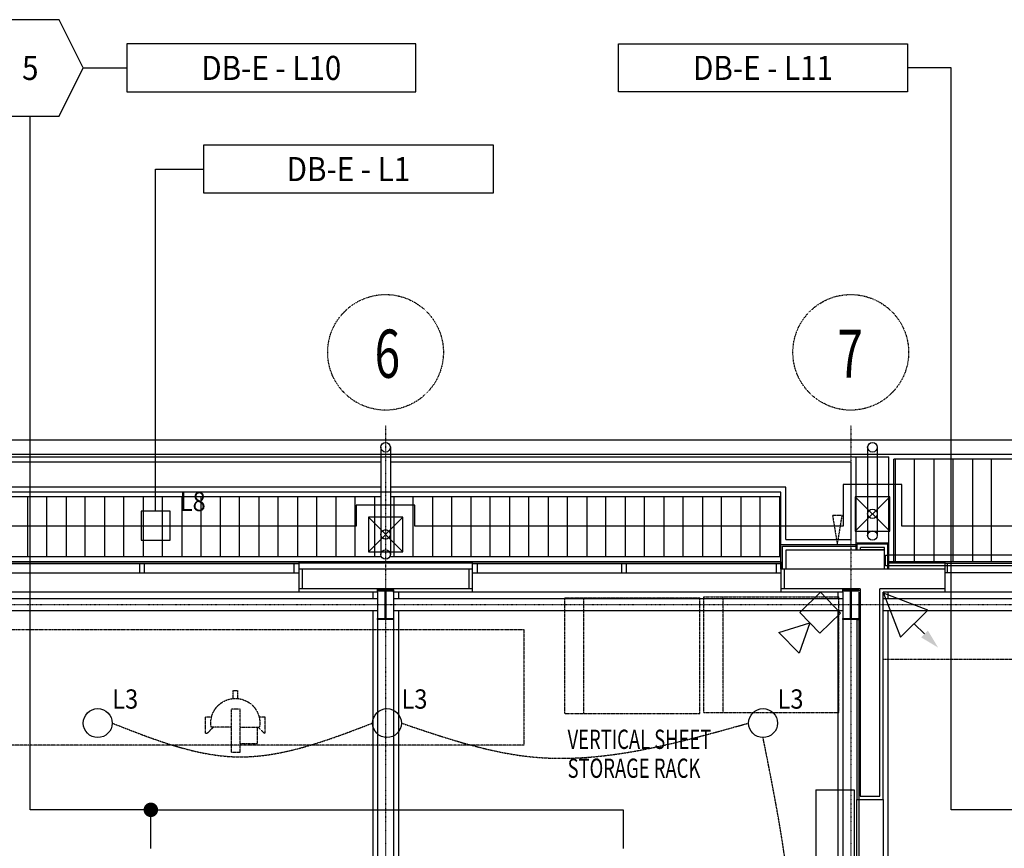
# Model space of a CAD drawing. Extents: x -7155 to 100991, y -2763 to 36257.
# Drawn here: x 29535 to 39747, y 27657 to 36257 of the extents above; entities that cross this region are included whole.
import ezdxf
from ezdxf.enums import TextEntityAlignment as Align

# ---------------------------------------------------------------- set-up
doc = ezdxf.new("R2010")
doc.units = 0
for name, pattern in [('EDG-DASH-3', [4.5, 3, -1.5]), ('X-2803-C$0$EDG-1DOT-2', [5, 2, -1.4, 0.2, -1.4]), ('X-2803-C$0$EDG-DASH-3', [4.5, 3, -1.5])]:
    doc.linetypes.add(name, pattern=pattern)
for name, color, linetype in [('COM-SPEAK', 6, 'CONTINUOUS'), ('LIT-CIRC', 6, 'CONTINUOUS'), ('LIT-FITT', 6, 'CONTINUOUS'), ('LIT-SWITCH', 2, 'EDG-DASH-3'), ('SEC-DETECT', 6, 'CONTINUOUS'), ('SYM-035', 2, 'CONTINUOUS'), ('SYM-050', 6, 'CONTINUOUS'), ('SYM-ATT', 2, 'CONTINUOUS'), ('SYM-TEXT', 7, 'CONTINUOUS'), ('X-2803-C$0$BASIC', 8, 'CONTINUOUS'), ('X-2803-C$0$FITOUT', 31, 'X-2803-C$0$EDG-DASH-3'), ('X-2803-C$0$GRIDS', 133, 'X-2803-C$0$EDG-1DOT-2'), ('X-2803-C$0$RCP-14-03 CEILING_GRID', 11, 'CONTINUOUS'), ('X-2803-C$0$STAY-OVER', 11, 'CONTINUOUS'), ('X-XREF', 7, 'CONTINUOUS')]:
    doc.layers.add(name, color=color, linetype=linetype)
doc.styles.add('EDG', font='edg.shx', dxfattribs={"width": 0.9})
doc.styles.add('X-2803-C$0$EDG', font='edg.shx', dxfattribs={"width": 0.9})

# ---------------------------------------------------------------- blocks, each defined once
blk = doc.blocks.new('X-2803-C')
at = {"layer": 'X-2803-C$0$BASIC'}
for p, q in [((13450, 31720), (38210, 31720)), ((38210, 30825), (38210, 31720)), ((38210, 31720), (38550, 31720)), ((38550, 30825), (38550, 31720)), ((37430, 31355), (14230, 31355)), ((37430, 30811), (37430, 31355)), ((38684, 31432), (38077, 31432)), ((38077, 31432), (38077, 31000)), ((38684, 31000), (38684, 31432)), ((38559, 31307), (38202, 31307)), ((38202, 31307), (38202, 30950)), ((38202, 30950), (38559, 31307)), ((38202, 31307), (38559, 30950)), ((38559, 30950), (38559, 31307)), ((33634, 31218), (33026, 31218)), ((33026, 31218), (33026, 31000)), ((33634, 31000), (33634, 31218)), ((33508, 31093), (33152, 31093)), ((33152, 31093), (33152, 30736)), ((33152, 30736), (33508, 31093)), ((33152, 31093), (33508, 30736)), ((33508, 30736), (33508, 31093)), ((33026, 31000), (28634, 31000)), ((38077, 31000), (33634, 31000)), ((38202, 30950), (38559, 30950)), ((42727, 31000), (38684, 31000)), ((37430, 30811), (38016, 30811)), ((37430, 30555), (37430, 30811)), ((37446, 30795), (38210, 30795)), ((37446, 30555), (37446, 30795)), ((37486, 30755), (38210, 30755)), ((37486, 30555), (37486, 30755)), ((38550, 30825), (38210, 30825)), ((38210, 30755), (38210, 30825)), ((38210, 30755), (38505, 30755)), ((38540, 30815), (38220, 30815)), ((38220, 30755), (38220, 30815)), ((38255, 30755), (38255, 30780)), ((38505, 30780), (38255, 30780)), ((38505, 30555), (38505, 30780)), ((38540, 30555), (38540, 30815)), ((38550, 30555), (38550, 30825)), ((33152, 30736), (33508, 30736)), ((38515, 30590), (38515, 30700)), ((38515, 30700), (38550, 30700)), ((47823, 30700), (38550, 30700)), ((37430, 30632), (14230, 30632)), ((29230, 30616), (32430, 30616)), ((30780, 30516), (30780, 30616)), ((30830, 30516), (30830, 30616)), ((32380, 30616), (32380, 30516)), ((32430, 30632), (32430, 30317)), ((34230, 30616), (32430, 30616)), ((34230, 30555), (32430, 30555)), ((32465, 30555), (32465, 30352)), ((34195, 30555), (34195, 30352)), ((34230, 30632), (34230, 30317)), ((34230, 30616), (37430, 30616)), ((34280, 30616), (34280, 30516)), ((35780, 30516), (35780, 30616)), ((35830, 30516), (35830, 30616)), ((37380, 30616), (37380, 30516)), ((37430, 30632), (37430, 30317)), ((39130, 30555), (37430, 30555)), ((37465, 30555), (37465, 30352)), ((47860, 30590), (38515, 30590)), ((39130, 30632), (38550, 30632)), ((39130, 30616), (38550, 30616)), ((39130, 30632), (39130, 30317)), ((42330, 30615), (39130, 30615)), ((39155, 30615), (39155, 30515)), ((29230, 30516), (32430, 30516)), ((34230, 30516), (37430, 30516)), ((42330, 30515), (39130, 30515)), ((34230, 30352), (32430, 30352)), ((33247, 30317), (33247, 30352)), ((33247, 30327), (33247, 30339)), ((33247, 30339), (33413, 30339)), ((33413, 30317), (33413, 30352)), ((33413, 30339), (33413, 30327)), ((38252, 30352), (37430, 30352)), ((38072, 30317), (38072, 30352)), ((38072, 30327), (38072, 30339)), ((38072, 30339), (38238, 30339)), ((38238, 30339), (38238, 30327)), ((38252, 30352), (38252, 28200)), ((38455, 28200), (38455, 30352)), ((39130, 30352), (38455, 30352)), ((33247, 30317), (32430, 30317)), ((33326, 30327), (33247, 30327)), ((33326, 30044), (33326, 30327)), ((33413, 30327), (33334, 30327)), ((33334, 30327), (33334, 30044)), ((34230, 30317), (33413, 30317)), ((38072, 30317), (37430, 30317)), ((38152, 30327), (38072, 30327)), ((38152, 30044), (38152, 30327)), ((38238, 30327), (38159, 30327)), ((38159, 30327), (38159, 30044)), ((38490, 28165), (38490, 30317)), ((42947, 30317), (38490, 30317)), ((33247, 30032), (33247, 30044)), ((33247, 30044), (33326, 30044)), ((33413, 30032), (33247, 30032)), ((33334, 30044), (33413, 30044)), ((33413, 30044), (33413, 30032)), ((38072, 30032), (38072, 30044)), ((38072, 30044), (38152, 30044)), ((38238, 30032), (38072, 30032)), ((38159, 30044), (38238, 30044)), ((38217, 30032), (38217, 28165)), ((38217, 30032), (38252, 30032)), ((38238, 30044), (38238, 30032)), ((37792, 28265), (37792, 25065)), ((37792, 28265), (38192, 28265)), ((38192, 28265), (38192, 25065)), ((38252, 28200), (38455, 28200)), ((38217, 28165), (38490, 28165))]:
    blk.add_line(p, q, dxfattribs=at)
for centre in [(38380, 31129), (33330, 30915)]:
    blk.add_circle(centre, 50, dxfattribs=at)
at = {"layer": 'X-2803-C$0$FITOUT'}
for p, q in [((38066, 31111), (37966, 31111)), ((37966, 31111), (38016, 30811)), ((38016, 30811), (38066, 31111)), ((35188, 30257), (36588, 30257)), ((35188, 29057), (35188, 30257)), ((35388, 29057), (35388, 30257)), ((36588, 29057), (36588, 30257)), ((36630, 29066), (36630, 30266)), ((36630, 30266), (38030, 30266)), ((36830, 29066), (36830, 30266)), ((38030, 29066), (38030, 30266)), ((28765, 29928), (34765, 29928)), ((34765, 29928), (34765, 28728)), ((42830, 29617), (38490, 29617)), ((31748, 29211), (31748, 29297)), ((31748, 29297), (31798, 29297)), ((31798, 29211), (31798, 29297)), ((31525, 29019), (31462, 29019)), ((31462, 28852), (31462, 29019)), ((31732, 28657), (31732, 29100)), ((31821, 29100), (31732, 29100)), ((31821, 28657), (31821, 29100)), ((32082, 29019), (32018, 29019)), ((32082, 28852), (32082, 29019)), ((35188, 29057), (36588, 29057)), ((36630, 29066), (38030, 29066)), ((31543, 28914), (31481, 28852)), ((31732, 28914), (31522, 28914)), ((31821, 28914), (32021, 28914)), ((32001, 28747), (32001, 28905)), ((32010, 28914), (32072, 28852)), ((31462, 28852), (31481, 28852)), ((32072, 28852), (32082, 28852)), ((34765, 28728), (28765, 28728)), ((31821, 28747), (32001, 28747)), ((31732, 28657), (31821, 28657))]:
    blk.add_line(p, q, dxfattribs=at)
at = {"layer": 'X-2803-C$0$FITOUT', "extrusion": (-5.31682e-14, 0, -1)}
blk.add_arc((-31772, 28959), 254, 349.799, 190.201, dxfattribs=at)
at = {"layer": 'X-2803-C$0$GRIDS'}
for p, q in [((33330, 32046), (33330, -1563)), ((38155, 32046), (38155, -1563)), ((50155, 30185), (-2446, 30185))]:
    blk.add_line(p, q, dxfattribs=at)
for centre in [(33330, 32805), (38155, 32805)]:
    blk.add_circle(centre, 600, dxfattribs=at)
at = {"layer": 'X-2803-C$0$RCP-14-03 CEILING_GRID'}
for p, q in [((48455, 31895), (12605, 31895)), ((33280, 31820), (33280, 30707)), ((33380, 31820), (33380, 30707)), ((38330, 31820), (38330, 30904)), ((38430, 31820), (38430, 30904)), ((33280, 31745), (28380, 31745)), ((28380, 31720), (33280, 31720)), ((28380, 31670), (33280, 31670)), ((38330, 31745), (33380, 31745)), ((33380, 31720), (38210, 31720)), ((33380, 31670), (38160, 31670)), ((38160, 30861), (38160, 31670)), ((38210, 30825), (38210, 31720)), ((38210, 31720), (38330, 31720)), ((42980, 31745), (38430, 31745)), ((38430, 31720), (38550, 31720)), ((38550, 30825), (38550, 31720)), ((38600, 30632), (38600, 31695)), ((42980, 31695), (38600, 31695)), ((38616, 31695), (38616, 30632)), ((38816, 30632), (38816, 31695)), ((39016, 31695), (39016, 30632)), ((39216, 30632), (39216, 31695)), ((39416, 31695), (39416, 30632)), ((39616, 30632), (39616, 31695)), ((33280, 31405), (28380, 31405)), ((33280, 31355), (28380, 31355)), ((37480, 31405), (33380, 31405)), ((37430, 31355), (33380, 31355)), ((37430, 30632), (37430, 31355)), ((37480, 30861), (37480, 31405)), ((33280, 31305), (28380, 31305)), ((29616, 31305), (29616, 30682)), ((29816, 30682), (29816, 31305)), ((30016, 31305), (30016, 30682)), ((30216, 30682), (30216, 31305)), ((30416, 31305), (30416, 30682)), ((30616, 30682), (30616, 31305)), ((30816, 31305), (30816, 30682)), ((31016, 30682), (31016, 31305)), ((31216, 31305), (31216, 30682)), ((31416, 30682), (31416, 31305)), ((31616, 31305), (31616, 30682)), ((31816, 30682), (31816, 31305)), ((32016, 31305), (32016, 30682)), ((32216, 30682), (32216, 31305)), ((32416, 31305), (32416, 30682)), ((32616, 30682), (32616, 31305)), ((32816, 31305), (32816, 30682)), ((33016, 30682), (33016, 31305)), ((33216, 31305), (33216, 30682)), ((37430, 31305), (33380, 31305)), ((33416, 31305), (33416, 30682)), ((33616, 30682), (33616, 31305)), ((33816, 31305), (33816, 30682)), ((34016, 30682), (34016, 31305)), ((34216, 31305), (34216, 30682)), ((34416, 30682), (34416, 31305)), ((34616, 31305), (34616, 30682)), ((34816, 30682), (34816, 31305)), ((35016, 31305), (35016, 30682)), ((35216, 30682), (35216, 31305)), ((35416, 31305), (35416, 30682)), ((35616, 30682), (35616, 31305)), ((35816, 31305), (35816, 30682)), ((36016, 30682), (36016, 31305)), ((36216, 31305), (36216, 30682)), ((36416, 30682), (36416, 31305)), ((36616, 31305), (36616, 30682)), ((36816, 30682), (36816, 31305)), ((37016, 31305), (37016, 30682)), ((37216, 30682), (37216, 31305)), ((37416, 31305), (37416, 30682)), ((37480, 30861), (38160, 30861)), ((37430, 30811), (38210, 30811)), ((37430, 30555), (37430, 30811)), ((37446, 30795), (38210, 30795)), ((37446, 30555), (37446, 30795)), ((37486, 30755), (38255, 30755)), ((37486, 30555), (37486, 30755)), ((38550, 30825), (38210, 30825)), ((38210, 30755), (38210, 30825)), ((38540, 30815), (38220, 30815)), ((38220, 30755), (38220, 30815)), ((38255, 30755), (38255, 30780)), ((38505, 30780), (38255, 30780)), ((38505, 30755), (38255, 30755)), ((38505, 30555), (38505, 30780)), ((38540, 30555), (38540, 30815)), ((38550, 30555), (38550, 30825)), ((33287, 30682), (28373, 30682)), ((37430, 30682), (33373, 30682)), ((37430, 30632), (14230, 30632)), ((29230, 30615), (32430, 30615)), ((30780, 30515), (30780, 30615)), ((30830, 30515), (30830, 30615)), ((32380, 30615), (32380, 30515)), ((32430, 30632), (32430, 30317)), ((34230, 30616), (32430, 30616)), ((34230, 30555), (32430, 30555)), ((34230, 30632), (34230, 30317)), ((34230, 30615), (37430, 30615)), ((34280, 30615), (34280, 30515)), ((35780, 30515), (35780, 30615)), ((35830, 30515), (35830, 30615)), ((37380, 30615), (37380, 30515)), ((37430, 30632), (37430, 30317)), ((39130, 30555), (37430, 30555)), ((42330, 30632), (38550, 30632)), ((39130, 30616), (38550, 30616)), ((39130, 30632), (39130, 30317)), ((42330, 30615), (39130, 30615)), ((39155, 30615), (39155, 30515)), ((29230, 30515), (32430, 30515)), ((34230, 30515), (37430, 30515)), ((42330, 30515), (39130, 30515)), ((34230, 30352), (32430, 30352)), ((33247, 30317), (33247, 30352)), ((33247, 30327), (33247, 30339)), ((33247, 30339), (33413, 30339)), ((33413, 30317), (33413, 30352)), ((33413, 30339), (33413, 30327)), ((38252, 30352), (37430, 30352)), ((38072, 30317), (38072, 30352)), ((38072, 30327), (38072, 30339)), ((38072, 30339), (38238, 30339)), ((38238, 30339), (38238, 30327)), ((38252, 30352), (38252, 28200)), ((38455, 28200), (38455, 30352)), ((39130, 30352), (38455, 30352)), ((33247, 30317), (28413, 30317)), ((33247, 30248), (28413, 30248)), ((33197, 30317), (33197, 30248)), ((33326, 30327), (33247, 30327)), ((33247, 30317), (33247, 17494)), ((33326, 30044), (33326, 30327)), ((33413, 30327), (33334, 30327)), ((33334, 30327), (33334, 30044)), ((38072, 30317), (33413, 30317)), ((33413, 30317), (33413, 17494)), ((38072, 30248), (33413, 30248)), ((33463, 30317), (33463, 30248)), ((38022, 30317), (38022, 30248)), ((38152, 30327), (38072, 30327)), ((38072, 30317), (38072, 7943)), ((38152, 30044), (38152, 30327)), ((38238, 30327), (38159, 30327)), ((38159, 30327), (38159, 30044)), ((38238, 30317), (38238, 7943)), ((38490, 28165), (38490, 30317)), ((42947, 30317), (38490, 30317)), ((42947, 30248), (38490, 30248)), ((38540, 30317), (38540, 30248)), ((33247, 30123), (28413, 30123)), ((33197, 30123), (33197, 23030)), ((33247, 30032), (33247, 30044)), ((33247, 30044), (33326, 30044)), ((33413, 30032), (33247, 30032)), ((33334, 30044), (33413, 30044)), ((38072, 30123), (33413, 30123)), ((33413, 30044), (33413, 30032)), ((33463, 30123), (33463, 23030)), ((38022, 30123), (38022, 23030)), ((38072, 30032), (38072, 30044)), ((38072, 30044), (38152, 30044)), ((38238, 30032), (38072, 30032)), ((38159, 30044), (38238, 30044)), ((38217, 30032), (38217, 28165)), ((38217, 30032), (38252, 30032)), ((38238, 30044), (38238, 30032)), ((42947, 30123), (38490, 30123)), ((38540, 30123), (38540, 23030)), ((37792, 28265), (37792, 25065)), ((37792, 28265), (38192, 28265)), ((38192, 28265), (38192, 25065)), ((38252, 28200), (38455, 28200)), ((38217, 28165), (38490, 28165)), ((38217, 25165), (38217, 28165)), ((38490, 28165), (38490, 25165))]:
    blk.add_line(p, q, dxfattribs=at)
for centre in [(33330, 31820), (38380, 31820), (38380, 30904), (33330, 30707)]:
    blk.add_circle(centre, 50, dxfattribs=at)
at = {"layer": 'X-2803-C$0$STAY-OVER'}
blk.add_line((48455, 31745), (12605, 31745), dxfattribs=at)
at = {"layer": 'X-2803-C$0$FITOUT', "style": 'X-2803-C$0$EDG', "width": 0.7}
for s, p in [('VERTICAL SHEET', (35218, 28689)), ('STORAGE RACK', (35218, 28389))]:
    blk.add_text(s, height=200, dxfattribs=at).set_placement(p)
at = {"layer": 'X-2803-C$0$GRIDS', "style": 'X-2803-C$0$EDG', "width": 0.7}
for s, p in [('6', (33216, 32541)), ('7', (38016, 32541))]:
    blk.add_text(s, height=500, dxfattribs=at).set_placement(p)
blk = doc.blocks.new('DET-MOT')
at = {"layer": 'SYM-035', "linetype": 'ByBlock'}
blk.add_lwpolyline([(450, 0), (600, 0)], dxfattribs=at)
blk.add_solid([(600, 50), (600, -50), (800, 0)], dxfattribs=at)
at = {"layer": 'SYM-050', "color": 0, "linetype": 'ByBlock'}
blk.add_lwpolyline([(450, 200), (0, 0), (450, -200)], close=True, dxfattribs=at)
at = {"layer": 'SYM-ATT', "style": 'EDG', "width": 0.9}
for tag, p in [('CHAN', (495, 354)), ('TYPE', (707, 141))]:
    blk.add_attdef(tag, p, '', height=200, rotation=45, dxfattribs=at)
at = {"layer": 'SYM-ATT', "color": 255, "style": 'EDG', "width": 0.9}
for tag, flags in [('RATING', 3), ('MOUNT', 3), ('EQUIP', 3), ('NAME', 3), ('ID', 9)]:
    blk.add_attdef(tag, (0, 0), '', height=200, dxfattribs=dict(at, flags=flags))
at = {"layer": 'SYM-TEXT', "color": 255, "style": 'EDG', "width": 0.9, "flags": 3}
blk.add_attdef('TEXT', (0, 0), '', height=200, dxfattribs=at)
blk = doc.blocks.new('SPK-HORN')
at = {"layer": 'SYM-050', "color": 0, "linetype": 'ByBlock'}
for points in [[(0, 150), (0, -150), (300, -150), (300, 150)], [(600, 150), (600, -150), (300, 0)]]:
    blk.add_lwpolyline(points, close=True, dxfattribs=at)
at = {"layer": 'SYM-ATT', "linetype": 'ByBlock', "style": 'EDG', "width": 0.9}
for tag, p in [('MOUNT', (400, 800)), ('TYPE', (400, 500)), ('CHAN', (400, 200))]:
    blk.add_attdef(tag, p, '', height=200, dxfattribs=at)
at = {"layer": 'SYM-ATT', "color": 255, "linetype": 'ByBlock', "style": 'EDG', "width": 0.9}
for tag, flags in [('RATING', 3), ('EQUIP', 3), ('NAME', 3), ('ID', 9)]:
    blk.add_attdef(tag, (0, 0), '', height=200, dxfattribs=dict(at, flags=flags))
at = {"layer": 'SYM-TEXT', "color": 255, "linetype": 'ByBlock', "style": 'EDG', "width": 0.9, "flags": 3}
blk.add_attdef('TEXT', (0, 0), '', height=200, dxfattribs=at)
blk = doc.blocks.new('REF-CHAN')
at = {"layer": 'SYM-050', "color": 0, "linetype": 'ByBlock'}
blk.add_lwpolyline([(-300, 500), (300, 500), (550, 0), (300, -500), (-300, -500), (-550, 0)], close=True, dxfattribs=at)
at = {"layer": 'SYM-ATT', "linetype": 'ByBlock', "style": 'EDG', "width": 0.9}
blk.add_attdef('EQUIP', (650, 100), '', height=200, dxfattribs=at)
blk.add_attdef('CHAN', text='', height=250, dxfattribs=at).set_placement((0, 0), align=Align.MIDDLE_CENTER)
at = {"layer": 'SYM-ATT', "color": 255, "linetype": 'ByBlock', "style": 'EDG', "width": 0.9}
for tag, flags in [('TYPE', 3), ('RATING', 3), ('MOUNT', 3), ('NAME', 3), ('ID', 9)]:
    blk.add_attdef(tag, (0, 0), '', height=200, dxfattribs=dict(at, flags=flags))
at = {"layer": 'SYM-TEXT', "color": 255, "linetype": 'ByBlock', "style": 'EDG', "width": 0.9, "flags": 3}
blk.add_attdef('TEXT', (0, 0), '', height=200, dxfattribs=at)
blk = doc.blocks.new('REF-CIRC')
at = {"layer": 'SYM-050', "color": 0, "linetype": 'ByBlock'}
blk.add_lwpolyline([(-1500, 250), (1500, 250), (1500, -250), (-1500, -250)], close=True, dxfattribs=at)
at = {"layer": 'SYM-ATT', "linetype": 'ByBlock', "style": 'EDG', "width": 0.9}
for tag, height, p in [('EQUIP', 200, (0, 450)), ('CHAN', 250, (0, 0))]:
    blk.add_attdef(tag, text='', height=height, dxfattribs=at).set_placement(p, align=Align.MIDDLE_CENTER)
at = {"layer": 'SYM-ATT', "color": 255, "linetype": 'ByBlock', "style": 'EDG', "width": 0.9}
for tag, flags in [('TYPE', 3), ('RATING', 3), ('MOUNT', 3), ('NAME', 3), ('ID', 9)]:
    blk.add_attdef(tag, (0, 0), '', height=200, dxfattribs=dict(at, flags=flags))
at = {"layer": 'SYM-TEXT', "color": 255, "linetype": 'ByBlock', "style": 'EDG', "width": 0.9, "flags": 3}
blk.add_attdef('TEXT', (0, 0), '', height=200, dxfattribs=at)
blk = doc.blocks.new('LIT-DOWN')
at = {"layer": 'SYM-050', "color": 0, "linetype": 'ByBlock'}
blk.add_circle((0, 0), 150, dxfattribs=at)
at = {"layer": 'SYM-ATT', "linetype": 'ByBlock', "style": 'EDG', "width": 0.9}
for tag, p in [('MOUNT', (150, 450)), ('TYPE', (150, 150))]:
    blk.add_attdef(tag, p, '', height=200, dxfattribs=at)
at = {"layer": 'SYM-ATT', "color": 255, "linetype": 'ByBlock', "style": 'EDG', "width": 0.9}
for tag, flags in [('CHAN', 3), ('RATING', 3), ('EQUIP', 3), ('NAME', 3), ('ID', 9)]:
    blk.add_attdef(tag, (0, 0), '', height=200, dxfattribs=dict(at, flags=flags))
at = {"layer": 'SYM-TEXT', "color": 255, "linetype": 'ByBlock', "style": 'EDG', "width": 0.9, "flags": 3}
blk.add_attdef('TEXT', (0, 0), '', height=200, dxfattribs=at)
blk = doc.blocks.new('lit-down-sq')
at = {"layer": 'SYM-050', "color": 0, "linetype": 'ByBlock'}
blk.add_lwpolyline([(-150, -150), (150, -150), (150, 150), (-150, 150)], close=True, dxfattribs=at)
at = {"layer": 'SYM-ATT', "linetype": 'ByBlock', "style": 'EDG', "width": 0.9}
for tag, p in [('MOUNT', (250, 450)), ('TYPE', (250, 150))]:
    blk.add_attdef(tag, p, '', height=200, dxfattribs=at)
at = {"layer": 'SYM-ATT', "color": 255, "linetype": 'ByBlock', "style": 'EDG', "width": 0.9}
for tag, flags in [('CHAN', 3), ('RATING', 3), ('EQUIP', 3), ('NAME', 3), ('ID', 9)]:
    blk.add_attdef(tag, (0, 0), '', height=200, dxfattribs=dict(at, flags=flags))
at = {"layer": 'SYM-TEXT', "color": 255, "linetype": 'ByBlock', "style": 'EDG', "width": 0.9, "flags": 3}
blk.add_attdef('TEXT', (0, 0), '', height=200, dxfattribs=at)

msp = doc.modelspace()

# ---------------------------------------------------------------- linework, layer by layer
at = {"layer": 'LIT-CIRC'}
for points in [[(30195, 35757), (30645, 35757)], [(39195, 35757), (38745, 35757)], [(39195, 28057), (39195, 35757)], [(29645, 28057), (29645, 35257)], [(30945, 31157), (30945, 34707), (31445, 34707)], [(30895, 28057), (29645, 28057)], [(30895, 27657), (30895, 28057), (35795, 28057), (35795, 27657)], [(45045, 27657), (45045, 28057), (39195, 28057)]]:
    msp.add_lwpolyline(points, dxfattribs=at)
at = {"layer": 'LIT-CIRC', "const_width": 75}
msp.add_lwpolyline([(30858, 28057, 1), (30933, 28057, 1)], format="xyb", close=True, dxfattribs=at)
at = {"layer": 'LIT-SWITCH'}
for points in [[(30495, 28957), (31795, 28607), (33195, 28957)], [(33495, 28957), (34845, 28607), (37095, 28957)], [(37245, 24457), (37545, 26207), (37245, 28807)]]:
    msp.add_spline(points, degree=3, dxfattribs=at)

# ---------------------------------------------------------------- block references
at = {"layer": 'COM-SPEAK', "rotation": 224.169684513742}
msp.add_blockref('SPK-HORN', (37945, 30207), dxfattribs=at)
at = {"layer": 'LIT-CIRC'}
ref = msp.add_blockref('REF-CHAN', (29645, 35757), dxfattribs=dict(at, xscale=-1))
ref.add_attrib('CHAN', '5', dxfattribs={"layer": 'SYM-ATT', "linetype": 'ByBlock', "height": 250, "style": 'EDG', "width": 0.9}).set_placement((29645, 35757), align=Align.MIDDLE_CENTER)
ref = msp.add_blockref('REF-CIRC', (32145, 35757), dxfattribs=dict(at, xscale=-1))
ref.add_attrib('CHAN', 'DB-E - L10', dxfattribs={"layer": 'SYM-ATT', "linetype": 'ByBlock', "height": 250, "style": 'EDG', "width": 0.9}).set_placement((32145, 35757), align=Align.MIDDLE_CENTER)
for p, values in [((37245, 35757), {'CHAN': 'DB-E - L11'}), ((32945, 34707), {'CHAN': 'DB-E - L1'})]:
    msp.add_blockref('REF-CIRC', p, dxfattribs=at).add_auto_attribs(values)
at = {"layer": 'LIT-FITT'}
for name, p, values in [('lit-down-sq', (30945, 31007), {'TYPE': 'L8'}), ('LIT-DOWN', (30345, 28957), {'TYPE': 'L3'}), ('LIT-DOWN', (33345, 28957), {'TYPE': 'L3'}), ('LIT-DOWN', (37245, 28957), {'TYPE': 'L3'})]:
    msp.add_blockref(name, p, dxfattribs=at).add_auto_attribs(values)
at = {"layer": 'SEC-DETECT', "rotation": 315}
msp.add_blockref('DET-MOT', (38495, 30307), dxfattribs=at)
at = {"layer": 'X-XREF'}
msp.add_blockref('X-2803-C', (0, 0), dxfattribs=at)

doc.saveas('drawing.dxf')
